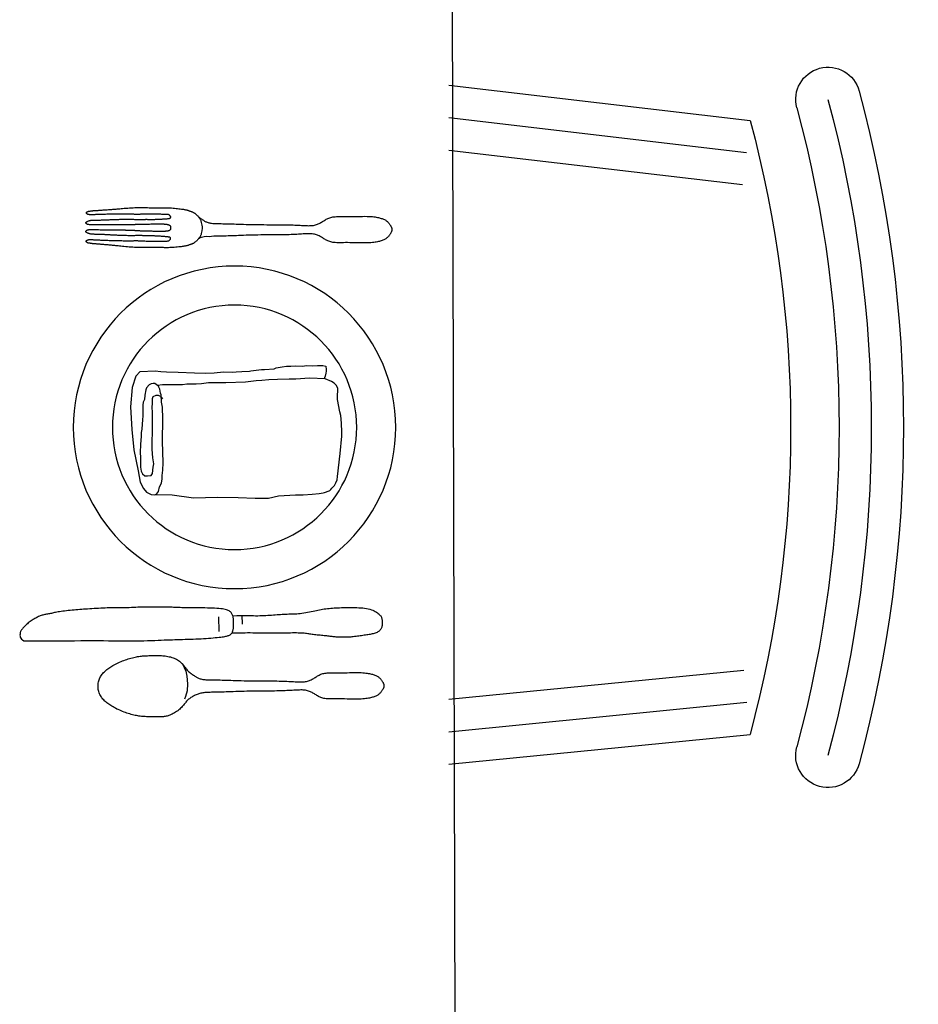
# Model space of a CAD drawing. Units: centimetres. Extents: x -101477 to 533150, y -110266 to 2692821.
# Drawn here: x -63735 to -63682, y -107184 to -107126 of the extents above; entities that cross this region are included whole.
import ezdxf

# ---------------------------------------------------------------- set-up
doc = ezdxf.new("R2010")
doc.units = ezdxf.units.CM
doc.header["$MEASUREMENT"] = 0
for name, color, linetype in [('COURTYARDS', 74, 'Continuous'), ('FIXTURES', 44, 'Continuous'), ('HATCH', 7, 'Continuous')]:
    doc.layers.add(name, color=color, linetype=linetype)

# ---------------------------------------------------------------- blocks, each defined once
blk = doc.blocks.new('A$C3F000AF1')
at = {"layer": 'COURTYARDS', "color": 8, "linetype": 'Continuous'}
for p, q in [((163.232, 49.98, 0), (164.136, 49.96, 0)), ((163.143, 48.532, 0), (163.684, 48.52, 0))]:
    blk.add_line(p, q, dxfattribs=at)
for points in [[(164.719, 62.064), (164.73, 61.429), (164.734, 60.844), (164.734, 60.304), (164.731, 59.805), (164.726, 59.342), (164.719, 58.912), (164.714, 58.51), (164.71, 58.132), (164.709, 57.775), (164.71, 57.435), (164.713, 57.11), (164.716, 56.8), (164.72, 56.502), (164.724, 56.214), (164.727, 55.934), (164.728, 55.66), (164.728, 55.391), (164.725, 55.127), (164.721, 54.87), (164.715, 54.621), (164.708, 54.381), (164.701, 54.15), (164.694, 53.931), (164.686, 53.724), (164.679, 53.529), (164.672, 53.346), (164.665, 53.172), (164.659, 53.005), (164.653, 52.844), (164.647, 52.686), (164.642, 52.529), (164.636, 52.371), (164.632, 52.211), (164.627, 52.048), (164.622, 51.884), (164.617, 51.719), (164.612, 51.554), (164.606, 51.389), (164.599, 51.225), (164.591, 51.063), (164.583, 50.903), (164.573, 50.747), (164.563, 50.595), (164.552, 50.449), (164.54, 50.31), (164.528, 50.179), (164.517, 50.057), (164.505, 49.945), (164.493, 49.843), (164.482, 49.752), (164.47, 49.671), (164.458, 49.598), (164.445, 49.533), (164.432, 49.475), (164.417, 49.423), (164.401, 49.376), (164.384, 49.334), (164.365, 49.295), (164.345, 49.261), (164.323, 49.23), (164.3, 49.202), (164.274, 49.177), (164.247, 49.156), (164.218, 49.136), (164.187, 49.12), (164.155, 49.105), (164.12, 49.093), (164.084, 49.082), (164.045, 49.073), (164.005, 49.066), (163.963, 49.06), (163.919, 49.056), (163.873, 49.053), (163.825, 49.051), (163.777, 49.05), (163.727, 49.05), (163.677, 49.05), (163.628, 49.05), (163.578, 49.051), (163.53, 49.052), (163.482, 49.053), (163.436, 49.055), (163.39, 49.057), (163.345, 49.06), (163.301, 49.065), (163.257, 49.072), (163.214, 49.081), (163.171, 49.093), (163.128, 49.108), (163.085, 49.126), (163.044, 49.148), (163.003, 49.174), (162.965, 49.205), (162.929, 49.239), (162.896, 49.279), (162.865, 49.323), (162.839, 49.373), (162.815, 49.429), (162.795, 49.493), (162.777, 49.565), (162.762, 49.646), (162.748, 49.737), (162.737, 49.84), (162.726, 49.955), (162.717, 50.082), (162.709, 50.22), (162.702, 50.365), (162.696, 50.516), (162.691, 50.669), (162.686, 50.823), (162.683, 50.973), (162.681, 51.119), (162.68, 51.256), (162.68, 51.387), (162.68, 51.511), (162.68, 51.629), (162.68, 51.743), (162.68, 51.852), (162.679, 51.959), (162.677, 52.062), (162.674, 52.164), (162.67, 52.265), (162.666, 52.365), (162.661, 52.464), (162.656, 52.563), (162.652, 52.662), (162.648, 52.762), (162.645, 52.862), (162.643, 52.964), (162.642, 53.067), (162.642, 53.172), (162.642, 53.28), (162.643, 53.391), (162.643, 53.505), (162.644, 53.624), (162.644, 53.747), (162.643, 53.875), (162.642, 54.007), (162.641, 54.143), (162.64, 54.281), (162.639, 54.421), (162.639, 54.562), (162.64, 54.702), (162.643, 54.843), (162.647, 54.981), (162.651, 55.118), (162.657, 55.253), (162.663, 55.387), (162.669, 55.518), (162.674, 55.648), (162.679, 55.775), (162.682, 55.9), (162.684, 56.023), (162.685, 56.144), (162.685, 56.265), (162.685, 56.386), (162.684, 56.507), (162.684, 56.631), (162.685, 56.756), (162.687, 56.885), (162.691, 57.017), (162.696, 57.152), (162.702, 57.289), (162.71, 57.428), (162.718, 57.566), (162.726, 57.703), (162.735, 57.838), (162.744, 57.97), (162.753, 58.099), (162.762, 58.224), (162.771, 58.346), (162.78, 58.467), (162.79, 58.586), (162.799, 58.704), (162.809, 58.822), (162.819, 58.941), (162.83, 59.061), (162.841, 59.18), (162.852, 59.299), (162.864, 59.415), (162.877, 59.528), (162.89, 59.637), (162.903, 59.74), (162.917, 59.836), (162.932, 59.925), (162.947, 60.007), (162.962, 60.083), (162.978, 60.155), (162.992, 60.222), (163.007, 60.286), (163.021, 60.348), (163.033, 60.408), (163.045, 60.468), (163.056, 60.528), (163.066, 60.587), (163.077, 60.645), (163.088, 60.703), (163.099, 60.761), (163.112, 60.817), (163.126, 60.873), (163.142, 60.928), (163.16, 60.983), (163.18, 61.037), (163.202, 61.091), (163.226, 61.145), (163.252, 61.2), (163.28, 61.255), (163.31, 61.312), (163.341, 61.369), (163.375, 61.427), (163.41, 61.485), (163.448, 61.544), (163.487, 61.603), (163.529, 61.661), (163.572, 61.719), (163.618, 61.776), (163.665, 61.832), (163.713, 61.886), (163.761, 61.938), (163.809, 61.987), (163.856, 62.033), (163.901, 62.076), (163.943, 62.114), (163.981, 62.148), (164.016, 62.178), (164.047, 62.203), (164.078, 62.224), (164.108, 62.241), (164.14, 62.255), (164.175, 62.267), (164.214, 62.277), (164.26, 62.285), (164.312, 62.291), (164.37, 62.294), (164.431, 62.289), (164.494, 62.275), (164.557, 62.248), (164.616, 62.206), (164.671, 62.146), (164.719, 62.064)], [(139.13, 50.995), (139.303, 51.023), (139.393, 51.039), (139.463, 51.053), (139.519, 51.066), (139.562, 51.079), (139.598, 51.092), (139.629, 51.105), (139.658, 51.12), (139.686, 51.136), (139.713, 51.154), (139.74, 51.173), (139.766, 51.193), (139.792, 51.215), (139.818, 51.237), (139.844, 51.261), (139.87, 51.285), (139.896, 51.31), (139.922, 51.336), (139.947, 51.362), (139.97, 51.389), (139.993, 51.415), (140.014, 51.441), (140.033, 51.466), (140.05, 51.491), (140.065, 51.516), (140.078, 51.54), (140.091, 51.565), (140.102, 51.59), (140.113, 51.616), (140.123, 51.643), (140.134, 51.671), (140.145, 51.702), (140.156, 51.734), (140.168, 51.767), (140.179, 51.801), (140.191, 51.835), (140.202, 51.87), (140.212, 51.905), (140.222, 51.94), (140.231, 51.974), (140.239, 52.009), (140.247, 52.046), (140.255, 52.085), (140.262, 52.13), (140.27, 52.179), (140.278, 52.236), (140.286, 52.3), (140.294, 52.373), (140.303, 52.453), (140.312, 52.54), (140.32, 52.63), (140.328, 52.722), (140.335, 52.816), (140.34, 52.908), (140.345, 52.997), (140.347, 53.083), (140.348, 53.165), (140.348, 53.244), (140.347, 53.323), (140.345, 53.401), (140.343, 53.48), (140.341, 53.561), (140.34, 53.645), (140.339, 53.732), (140.338, 53.823), (140.337, 53.917), (140.337, 54.013), (140.338, 54.109), (140.338, 54.207), (140.339, 54.304), (140.339, 54.401), (140.34, 54.497), (140.34, 54.592), (140.34, 54.686), (140.339, 54.782), (140.338, 54.879), (140.335, 54.978), (140.332, 55.079), (140.327, 55.184), (140.321, 55.293), (140.313, 55.405), (140.305, 55.517), (140.296, 55.629), (140.286, 55.739), (140.276, 55.846), (140.266, 55.947), (140.257, 56.042), (140.247, 56.129), (140.239, 56.209), (140.231, 56.284), (140.223, 56.355), (140.215, 56.422), (140.208, 56.488), (140.202, 56.554), (140.195, 56.62), (140.189, 56.688), (140.183, 56.758), (140.178, 56.828), (140.172, 56.899), (140.167, 56.968), (140.162, 57.035), (140.157, 57.101), (140.152, 57.163), (140.147, 57.221), (140.142, 57.275), (140.137, 57.325), (140.133, 57.373), (140.129, 57.417), (140.125, 57.458), (140.122, 57.496), (140.119, 57.532), (140.116, 57.566), (140.114, 57.598), (140.112, 57.628), (140.111, 57.657), (140.109, 57.685), (140.107, 57.713), (140.105, 57.74), (140.102, 57.768), (140.099, 57.796), (140.095, 57.823), (140.091, 57.851), (140.087, 57.877), (140.083, 57.903), (140.08, 57.926), (140.076, 57.948), (140.073, 57.967), (140.071, 57.984), (140.069, 57.998), (140.068, 58.01), (140.067, 58.02), (140.067, 58.029), (140.066, 58.037), (140.065, 58.044), (140.064, 58.052), (140.062, 58.059), (140.06, 58.067), (140.058, 58.074), (140.055, 58.082), (140.052, 58.09), (140.049, 58.099), (140.045, 58.107), (140.04, 58.115), (140.036, 58.123), (140.031, 58.131), (140.025, 58.139), (140.02, 58.147), (140.014, 58.154), (140.008, 58.16), (140.003, 58.166), (139.997, 58.171), (139.992, 58.174), (139.987, 58.177), (139.981, 58.179), (139.976, 58.181), (139.971, 58.182), (139.966, 58.182), (139.96, 58.183), (139.955, 58.183), (139.949, 58.183), (139.943, 58.183), (139.937, 58.183), (139.931, 58.182), (139.925, 58.181), (139.919, 58.178), (139.913, 58.175), (139.907, 58.17), (139.901, 58.164), (139.895, 58.156), (139.89, 58.148), (139.885, 58.139), (139.88, 58.13), (139.875, 58.12), (139.871, 58.11), (139.867, 58.1), (139.864, 58.091), (139.861, 58.082), (139.858, 58.073), (139.856, 58.064), (139.854, 58.054), (139.852, 58.045), (139.85, 58.034), (139.849, 58.023), (139.848, 58.012), (139.847, 57.998), (139.846, 57.983), (139.846, 57.966), (139.846, 57.945), (139.846, 57.92), (139.846, 57.891), (139.847, 57.858), (139.848, 57.819), (139.85, 57.774), (139.852, 57.726), (139.854, 57.673), (139.856, 57.617), (139.859, 57.557), (139.862, 57.495), (139.865, 57.43), (139.868, 57.364), (139.871, 57.295), (139.874, 57.225), (139.878, 57.154), (139.881, 57.08), (139.884, 57.005), (139.887, 56.928), (139.889, 56.85), (139.892, 56.769), (139.894, 56.688), (139.896, 56.605), (139.898, 56.52), (139.9, 56.434), (139.902, 56.347), (139.904, 56.258), (139.906, 56.168), (139.908, 56.077), (139.91, 55.986), (139.912, 55.895), (139.914, 55.806), (139.916, 55.72), (139.917, 55.637), (139.918, 55.559), (139.918, 55.487), (139.917, 55.42), (139.916, 55.36), (139.914, 55.304), (139.913, 55.254), (139.911, 55.207), (139.91, 55.163), (139.909, 55.121), (139.908, 55.082), (139.909, 55.043), (139.91, 55.005), (139.912, 54.965), (139.914, 54.923), (139.917, 54.876), (139.92, 54.825), (139.923, 54.767), (139.926, 54.702), (139.929, 54.628), (139.931, 54.547), (139.934, 54.46), (139.936, 54.368), (139.938, 54.274), (139.939, 54.178), (139.94, 54.082), (139.941, 53.988), (139.941, 53.897), (139.941, 53.809), (139.94, 53.725), (139.94, 53.645), (139.939, 53.571), (139.938, 53.501), (139.937, 53.438), (139.936, 53.381), (139.936, 53.33), (139.936, 53.285), (139.935, 53.246), (139.935, 53.212), (139.934, 53.182), (139.933, 53.157), (139.931, 53.135), (139.928, 53.116), (139.925, 53.099), (139.92, 53.085), (139.915, 53.072), (139.909, 53.061), (139.902, 53.051), (139.895, 53.041), (139.887, 53.032), (139.879, 53.023), (139.871, 53.013), (139.861, 53.004), (139.852, 52.994), (139.842, 52.985), (139.832, 52.976), (139.821, 52.969), (139.81, 52.962), (139.799, 52.957), (139.787, 52.954), (139.776, 52.952), (139.764, 52.952), (139.752, 52.955), (139.741, 52.96), (139.731, 52.968), (139.721, 52.979), (139.712, 52.993), (139.704, 53.01), (139.698, 53.031), (139.692, 53.054), (139.687, 53.08), (139.682, 53.108), (139.678, 53.139), (139.674, 53.171), (139.671, 53.206), (139.667, 53.241), (139.664, 53.278), (139.661, 53.316), (139.657, 53.356), (139.654, 53.397), (139.651, 53.439), (139.648, 53.482), (139.645, 53.526), (139.641, 53.571), (139.638, 53.617), (139.635, 53.663), (139.633, 53.71), (139.63, 53.758), (139.627, 53.806), (139.625, 53.854), (139.623, 53.901), (139.621, 53.949), (139.619, 53.996), (139.617, 54.043), (139.616, 54.088), (139.615, 54.133), (139.614, 54.176), (139.613, 54.218), (139.613, 54.257), (139.613, 54.295), (139.613, 54.331), (139.614, 54.365), (139.614, 54.398), (139.614, 54.43), (139.614, 54.461), (139.613, 54.491), (139.612, 54.52), (139.611, 54.549), (139.609, 54.579), (139.607, 54.608), (139.604, 54.64), (139.602, 54.673), (139.6, 54.708), (139.598, 54.746), (139.597, 54.788), (139.597, 54.834), (139.597, 54.883), (139.598, 54.937), (139.599, 54.995), (139.6, 55.058), (139.601, 55.124), (139.602, 55.195), (139.603, 55.271), (139.603, 55.35), (139.603, 55.433), (139.603, 55.517), (139.602, 55.603), (139.601, 55.687), (139.6, 55.77), (139.598, 55.849), (139.596, 55.924), (139.594, 55.993), (139.592, 56.057), (139.589, 56.117), (139.587, 56.174), (139.584, 56.228), (139.581, 56.281), (139.578, 56.333), (139.576, 56.386), (139.573, 56.439), (139.57, 56.493), (139.567, 56.547), (139.565, 56.601), (139.562, 56.655), (139.559, 56.709), (139.556, 56.762), (139.554, 56.813), (139.551, 56.864), (139.548, 56.913), (139.545, 56.961), (139.542, 57.009), (139.539, 57.057), (139.537, 57.105), (139.534, 57.153), (139.532, 57.202), (139.53, 57.252), (139.529, 57.302), (139.527, 57.352), (139.526, 57.402), (139.524, 57.451), (139.523, 57.498), (139.522, 57.543), (139.521, 57.586), (139.521, 57.626), (139.52, 57.663), (139.519, 57.698), (139.518, 57.73), (139.516, 57.762), (139.514, 57.792), (139.511, 57.821), (139.508, 57.849), (139.504, 57.878), (139.499, 57.906), (139.493, 57.933), (139.487, 57.96), (139.48, 57.987), (139.473, 58.012), (139.465, 58.037), (139.456, 58.06), (139.447, 58.083), (139.438, 58.104), (139.428, 58.123), (139.419, 58.141), (139.409, 58.158), (139.4, 58.172), (139.392, 58.184), (139.384, 58.195), (139.376, 58.203), (139.369, 58.209), (139.363, 58.213), (139.356, 58.215), (139.349, 58.215), (139.342, 58.213), (139.334, 58.21), (139.326, 58.206), (139.316, 58.2), (139.306, 58.192), (139.295, 58.183), (139.284, 58.172), (139.274, 58.16), (139.264, 58.146), (139.255, 58.13), (139.247, 58.112), (139.24, 58.092), (139.235, 58.07), (139.231, 58.046), (139.228, 58.02), (139.226, 57.993), (139.225, 57.964), (139.224, 57.935), (139.223, 57.904), (139.223, 57.871), (139.223, 57.837), (139.223, 57.799), (139.223, 57.755), (139.224, 57.706), (139.225, 57.649), (139.226, 57.583), (139.227, 57.507), (139.229, 57.42), (139.231, 57.324), (139.233, 57.222), (139.236, 57.117), (139.238, 57.011), (139.24, 56.907), (139.242, 56.807), (139.244, 56.715), (139.245, 56.633), (139.246, 56.56), (139.246, 56.495), (139.247, 56.438), (139.247, 56.388), (139.247, 56.344), (139.247, 56.304), (139.248, 56.269), (139.248, 56.238), (139.248, 56.209), (139.249, 56.183), (139.249, 56.158), (139.25, 56.134), (139.25, 56.111), (139.25, 56.088), (139.25, 56.064), (139.25, 56.04), (139.25, 56.014), (139.249, 55.987), (139.249, 55.959), (139.248, 55.93), (139.248, 55.9), (139.248, 55.869), (139.248, 55.838), (139.249, 55.806), (139.249, 55.775), (139.251, 55.743), (139.252, 55.712), (139.253, 55.682), (139.255, 55.653), (139.257, 55.627), (139.258, 55.603), (139.26, 55.582), (139.261, 55.562), (139.262, 55.545), (139.264, 55.528), (139.265, 55.511), (139.266, 55.493), (139.267, 55.475), (139.267, 55.454), (139.268, 55.431), (139.269, 55.406), (139.269, 55.38), (139.27, 55.353), (139.27, 55.327), (139.27, 55.302), (139.27, 55.279), (139.27, 55.258), (139.27, 55.24), (139.27, 55.225), (139.271, 55.212), (139.271, 55.201), (139.271, 55.191), (139.271, 55.181), (139.272, 55.172), (139.273, 55.163), (139.275, 55.153), (139.276, 55.141), (139.278, 55.126), (139.28, 55.109), (139.282, 55.087), (139.284, 55.061), (139.286, 55.028), (139.288, 54.99), (139.289, 54.944), (139.291, 54.892), (139.292, 54.834), (139.293, 54.772), (139.294, 54.705), (139.295, 54.635), (139.297, 54.562), (139.298, 54.487), (139.301, 54.412), (139.303, 54.336), (139.305, 54.261), (139.308, 54.187), (139.311, 54.115), (139.314, 54.047), (139.317, 53.982), (139.319, 53.922), (139.322, 53.867), (139.324, 53.817), (139.326, 53.772), (139.328, 53.731), (139.33, 53.693), (139.331, 53.659), (139.332, 53.627), (139.333, 53.598), (139.333, 53.571), (139.333, 53.545), (139.333, 53.521), (139.332, 53.498), (139.331, 53.476), (139.33, 53.456), (139.329, 53.436), (139.328, 53.417), (139.326, 53.399), (139.324, 53.381), (139.322, 53.364), (139.321, 53.346), (139.319, 53.329), (139.317, 53.311), (139.315, 53.292), (139.313, 53.274), (139.312, 53.254), (139.31, 53.233), (139.309, 53.212), (139.307, 53.191), (139.305, 53.169), (139.302, 53.147), (139.298, 53.124), (139.294, 53.102), (139.288, 53.08), (139.282, 53.058), (139.274, 53.036), (139.264, 53.016), (139.254, 52.998), (139.241, 52.981), (139.227, 52.966), (139.21, 52.954), (139.192, 52.945), (139.172, 52.939), (139.151, 52.934), (139.13, 52.932), (139.113, 52.931), (139.096, 52.932), (139.075, 52.934), (139.054, 52.938), (139.034, 52.944), (139.016, 52.953), (138.999, 52.965), (138.985, 52.979), (138.972, 52.996), (138.961, 53.014), (138.951, 53.034), (138.943, 53.055), (138.936, 53.077), (138.93, 53.099), (138.925, 53.121), (138.921, 53.144), (138.918, 53.166), (138.916, 53.188), (138.913, 53.209), (138.911, 53.23), (138.91, 53.251), (138.908, 53.27), (138.906, 53.289), (138.904, 53.308), (138.902, 53.325), (138.9, 53.343), (138.897, 53.36), (138.895, 53.378), (138.893, 53.396), (138.891, 53.414), (138.89, 53.433), (138.888, 53.452), (138.887, 53.473), (138.886, 53.495), (138.885, 53.517), (138.884, 53.542), (138.884, 53.567), (138.884, 53.595), (138.884, 53.624), (138.884, 53.656), (138.885, 53.69), (138.886, 53.727), (138.887, 53.769), (138.889, 53.814), (138.89, 53.864), (138.892, 53.919), (138.894, 53.979), (138.895, 54.044), (138.897, 54.112), (138.899, 54.184), (138.901, 54.258), (138.902, 54.333), (138.903, 54.409), (138.904, 54.484), (138.905, 54.559), (138.905, 54.632), (138.905, 54.702), (138.905, 54.769), (138.905, 54.831), (138.906, 54.889), (138.906, 54.941), (138.907, 54.987), (138.908, 55.026), (138.909, 55.058), (138.911, 55.084), (138.913, 55.106), (138.915, 55.123), (138.916, 55.138), (138.918, 55.15), (138.919, 55.16), (138.92, 55.17), (138.92, 55.179), (138.921, 55.188), (138.921, 55.198), (138.921, 55.209), (138.921, 55.222), (138.921, 55.237), (138.92, 55.255), (138.92, 55.276), (138.92, 55.299), (138.92, 55.324), (138.92, 55.351), (138.92, 55.377), (138.92, 55.403), (138.92, 55.428), (138.92, 55.451), (138.921, 55.472), (138.921, 55.491), (138.922, 55.508), (138.923, 55.525), (138.924, 55.542), (138.925, 55.56), (138.926, 55.579), (138.927, 55.6), (138.928, 55.624), (138.93, 55.651), (138.931, 55.679), (138.932, 55.709), (138.933, 55.74), (138.933, 55.772), (138.934, 55.804), (138.934, 55.836), (138.934, 55.867), (138.933, 55.898), (138.932, 55.927), (138.931, 55.956), (138.93, 55.984), (138.929, 56.011), (138.929, 56.037), (138.928, 56.062), (138.928, 56.086), (138.927, 56.109), (138.927, 56.132), (138.927, 56.155), (138.928, 56.18), (138.928, 56.207), (138.928, 56.235), (138.928, 56.267), (138.927, 56.302), (138.927, 56.341), (138.926, 56.385), (138.926, 56.436), (138.925, 56.493), (138.925, 56.557), (138.925, 56.631), (138.925, 56.713), (138.925, 56.805), (138.925, 56.904), (138.926, 57.008), (138.927, 57.114), (138.927, 57.22), (138.928, 57.322), (138.929, 57.418), (138.929, 57.505), (138.929, 57.581), (138.929, 57.647), (138.929, 57.704), (138.929, 57.753), (138.929, 57.796), (138.928, 57.835), (138.928, 57.869), (138.927, 57.901), (138.926, 57.932), (138.924, 57.962), (138.923, 57.991), (138.92, 58.018), (138.917, 58.043), (138.913, 58.067), (138.907, 58.089), (138.9, 58.109), (138.892, 58.127), (138.883, 58.143), (138.872, 58.157), (138.862, 58.169), (138.851, 58.18), (138.84, 58.189), (138.829, 58.196), (138.82, 58.202), (138.811, 58.206), (138.803, 58.209), (138.796, 58.211), (138.789, 58.21), (138.783, 58.208), (138.776, 58.204), (138.769, 58.198), (138.762, 58.19), (138.754, 58.18), (138.746, 58.167), (138.737, 58.152), (138.728, 58.136), (138.719, 58.118), (138.709, 58.098), (138.7, 58.077), (138.692, 58.055), (138.684, 58.031), (138.676, 58.006), (138.669, 57.98), (138.662, 57.954), (138.656, 57.927), (138.651, 57.899), (138.647, 57.871), (138.643, 57.843), (138.64, 57.814), (138.638, 57.785), (138.636, 57.755), (138.635, 57.724), (138.634, 57.691), (138.634, 57.656), (138.634, 57.619), (138.634, 57.579), (138.633, 57.536), (138.633, 57.491), (138.633, 57.444), (138.632, 57.395), (138.632, 57.345), (138.631, 57.295), (138.63, 57.245), (138.629, 57.195), (138.627, 57.146), (138.626, 57.098), (138.624, 57.05), (138.622, 57.002), (138.62, 56.954), (138.618, 56.906), (138.615, 56.856), (138.613, 56.806), (138.611, 56.754), (138.609, 56.701), (138.607, 56.648), (138.605, 56.594), (138.604, 56.539), (138.602, 56.485), (138.6, 56.431), (138.598, 56.378), (138.596, 56.326), (138.594, 56.274), (138.592, 56.221), (138.59, 56.166), (138.588, 56.11), (138.587, 56.049), (138.585, 55.985), (138.584, 55.916), (138.583, 55.841), (138.583, 55.762), (138.583, 55.679), (138.583, 55.595), (138.584, 55.51), (138.585, 55.425), (138.586, 55.342), (138.588, 55.263), (138.59, 55.187), (138.592, 55.117), (138.594, 55.05), (138.596, 54.988), (138.598, 54.93), (138.6, 54.876), (138.601, 54.826), (138.601, 54.78), (138.601, 54.739), (138.599, 54.7), (138.598, 54.665), (138.596, 54.632), (138.594, 54.601), (138.592, 54.571), (138.591, 54.541), (138.59, 54.512), (138.589, 54.483), (138.589, 54.453), (138.589, 54.422), (138.59, 54.391), (138.591, 54.358), (138.592, 54.323), (138.593, 54.287), (138.593, 54.25), (138.594, 54.21), (138.594, 54.168), (138.594, 54.125), (138.593, 54.08), (138.592, 54.035), (138.591, 53.988), (138.59, 53.941), (138.589, 53.893), (138.587, 53.846), (138.586, 53.798), (138.584, 53.75), (138.582, 53.702), (138.58, 53.655), (138.578, 53.608), (138.575, 53.562), (138.573, 53.517), (138.57, 53.473), (138.568, 53.43), (138.565, 53.388), (138.563, 53.348), (138.56, 53.308), (138.557, 53.27), (138.554, 53.233), (138.552, 53.197), (138.548, 53.163), (138.545, 53.13), (138.542, 53.1), (138.538, 53.071), (138.533, 53.045), (138.527, 53.022), (138.521, 53.001), (138.514, 52.984), (138.505, 52.969), (138.495, 52.958), (138.485, 52.95), (138.474, 52.945), (138.462, 52.942), (138.451, 52.942), (138.439, 52.943), (138.427, 52.947), (138.416, 52.952), (138.405, 52.958), (138.394, 52.965), (138.384, 52.974), (138.374, 52.983), (138.364, 52.992), (138.355, 53.002), (138.346, 53.011), (138.337, 53.02), (138.33, 53.029), (138.322, 53.039), (138.315, 53.049), (138.309, 53.06), (138.304, 53.073), (138.299, 53.087), (138.296, 53.103), (138.293, 53.122), (138.29, 53.144), (138.289, 53.17), (138.287, 53.199), (138.286, 53.233), (138.285, 53.272), (138.284, 53.317), (138.283, 53.368), (138.282, 53.425), (138.28, 53.489), (138.278, 53.558), (138.276, 53.633), (138.274, 53.712), (138.272, 53.796), (138.271, 53.884), (138.269, 53.975), (138.269, 54.069), (138.268, 54.165), (138.268, 54.261), (138.269, 54.356), (138.269, 54.447), (138.27, 54.534), (138.272, 54.615), (138.274, 54.689), (138.276, 54.755), (138.278, 54.812), (138.28, 54.864), (138.282, 54.91), (138.283, 54.953), (138.285, 54.992), (138.285, 55.031), (138.285, 55.069), (138.284, 55.109), (138.283, 55.15), (138.281, 55.194), (138.278, 55.241), (138.276, 55.292), (138.273, 55.347), (138.271, 55.408), (138.27, 55.474), (138.269, 55.547), (138.268, 55.625), (138.268, 55.707), (138.268, 55.794), (138.269, 55.882), (138.27, 55.973), (138.27, 56.064), (138.271, 56.155), (138.272, 56.245), (138.272, 56.334), (138.273, 56.422), (138.274, 56.508), (138.274, 56.592), (138.275, 56.675), (138.276, 56.757), (138.277, 56.837), (138.279, 56.916), (138.28, 56.993), (138.282, 57.068), (138.284, 57.141), (138.286, 57.213), (138.289, 57.283), (138.291, 57.352), (138.293, 57.418), (138.295, 57.483), (138.297, 57.545), (138.298, 57.605), (138.3, 57.661), (138.301, 57.714), (138.303, 57.763), (138.303, 57.807), (138.304, 57.846), (138.304, 57.88), (138.304, 57.908), (138.304, 57.933), (138.303, 57.954), (138.303, 57.972), (138.302, 57.987), (138.301, 58), (138.299, 58.012), (138.298, 58.022), (138.296, 58.033), (138.294, 58.042), (138.292, 58.052), (138.289, 58.061), (138.287, 58.07), (138.284, 58.079), (138.28, 58.088), (138.276, 58.098), (138.272, 58.108), (138.267, 58.117), (138.262, 58.127), (138.257, 58.136), (138.251, 58.144), (138.245, 58.151), (138.24, 58.157), (138.233, 58.162), (138.227, 58.165), (138.221, 58.167), (138.215, 58.169), (138.209, 58.17), (138.203, 58.17), (138.197, 58.17), (138.191, 58.17), (138.186, 58.169), (138.18, 58.169), (138.175, 58.168), (138.17, 58.167), (138.165, 58.165), (138.16, 58.163), (138.154, 58.16), (138.149, 58.156), (138.143, 58.152), (138.138, 58.146), (138.132, 58.139), (138.127, 58.132), (138.121, 58.125), (138.116, 58.117), (138.111, 58.109), (138.107, 58.1), (138.102, 58.092), (138.099, 58.084), (138.095, 58.075), (138.092, 58.067), (138.09, 58.059), (138.087, 58.052), (138.086, 58.044), (138.084, 58.036), (138.083, 58.029), (138.082, 58.022), (138.082, 58.014), (138.081, 58.005), (138.08, 57.994), (138.079, 57.982), (138.078, 57.968), (138.076, 57.952), (138.073, 57.933), (138.07, 57.911), (138.067, 57.887), (138.063, 57.862), (138.06, 57.835), (138.056, 57.808), (138.053, 57.78), (138.05, 57.752), (138.048, 57.725), (138.046, 57.697), (138.045, 57.67), (138.043, 57.641), (138.042, 57.612), (138.041, 57.582), (138.039, 57.55), (138.037, 57.516), (138.035, 57.48), (138.032, 57.442), (138.029, 57.401), (138.025, 57.356), (138.022, 57.309), (138.018, 57.258), (138.014, 57.204), (138.01, 57.146), (138.006, 57.084), (138.002, 57.019), (137.998, 56.951), (137.994, 56.882), (137.989, 56.812), (137.985, 56.741), (137.98, 56.671), (137.975, 56.603), (137.969, 56.536), (137.964, 56.471), (137.958, 56.405), (137.951, 56.337), (137.945, 56.267), (137.937, 56.192), (137.93, 56.111), (137.922, 56.024), (137.914, 55.929), (137.906, 55.827), (137.898, 55.721), (137.89, 55.611), (137.882, 55.498), (137.876, 55.386), (137.87, 55.274), (137.865, 55.165), (137.862, 55.06), (137.86, 54.959), (137.859, 54.86), (137.859, 54.763), (137.86, 54.667), (137.861, 54.573), (137.863, 54.478), (137.865, 54.382), (137.867, 54.286), (137.869, 54.188), (137.871, 54.091), (137.873, 53.994), (137.874, 53.898), (137.875, 53.805), (137.876, 53.714), (137.876, 53.626), (137.875, 53.542), (137.875, 53.461), (137.874, 53.382), (137.874, 53.304), (137.874, 53.225), (137.875, 53.146), (137.877, 53.064), (137.881, 52.978), (137.886, 52.889), (137.894, 52.797), (137.902, 52.704), (137.911, 52.611), (137.921, 52.521), (137.931, 52.435), (137.941, 52.355), (137.951, 52.282), (137.96, 52.218), (137.968, 52.162), (137.976, 52.112), (137.985, 52.068), (137.993, 52.028), (138.001, 51.992), (138.01, 51.957), (138.02, 51.923), (138.03, 51.888), (138.041, 51.853), (138.053, 51.819), (138.065, 51.784), (138.077, 51.751), (138.089, 51.718), (138.1, 51.686), (138.112, 51.656), (138.123, 51.628), (138.134, 51.601), (138.145, 51.575), (138.157, 51.55), (138.169, 51.525), (138.183, 51.501), (138.199, 51.477), (138.216, 51.452), (138.235, 51.427), (138.257, 51.402), (138.28, 51.376), (138.304, 51.35), (138.329, 51.324), (138.355, 51.298), (138.382, 51.274), (138.408, 51.249), (138.435, 51.226), (138.461, 51.204), (138.487, 51.183), (138.514, 51.164), (138.541, 51.145), (138.568, 51.128), (138.597, 51.112), (138.626, 51.097), (138.657, 51.084), (138.693, 51.072), (138.736, 51.06), (138.792, 51.048), (138.863, 51.035), (138.952, 51.02), (139.064, 51.004), (139.13, 50.995)], [(138.426, 51.234), (138.458, 51.191), (138.494, 51.141), (138.528, 51.093), (138.56, 51.047), (138.59, 51.004), (138.619, 50.963), (138.645, 50.923), (138.67, 50.884), (138.693, 50.845), (138.714, 50.806), (138.734, 50.766), (138.753, 50.724), (138.77, 50.679), (138.785, 50.632), (138.8, 50.582), (138.812, 50.528), (138.823, 50.47), (138.833, 50.407), (138.841, 50.34), (138.847, 50.267), (138.851, 50.189), (138.854, 50.105), (138.856, 50.016), (138.857, 49.923), (138.857, 49.824), (138.858, 49.721), (138.859, 49.614), (138.86, 49.502), (138.863, 49.387), (138.866, 49.268), (138.87, 49.143), (138.875, 49.013), (138.88, 48.877), (138.885, 48.734), (138.89, 48.584), (138.895, 48.426), (138.9, 48.259), (138.904, 48.086), (138.908, 47.908), (138.912, 47.726), (138.915, 47.542), (138.917, 47.358), (138.919, 47.175), (138.921, 46.995), (138.922, 46.819), (138.922, 46.648), (138.923, 46.482), (138.923, 46.322), (138.924, 46.166), (138.924, 46.017), (138.926, 45.873), (138.928, 45.735), (138.93, 45.604), (138.934, 45.478), (138.938, 45.358), (138.943, 45.243), (138.948, 45.133), (138.953, 45.027), (138.958, 44.926), (138.964, 44.828), (138.969, 44.733), (138.974, 44.642), (138.978, 44.554), (138.981, 44.47), (138.982, 44.388), (138.981, 44.31), (138.978, 44.235), (138.971, 44.164), (138.961, 44.095), (138.948, 44.03), (138.932, 43.967), (138.914, 43.907), (138.893, 43.849), (138.87, 43.794), (138.845, 43.74), (138.819, 43.688), (138.79, 43.637), (138.761, 43.587), (138.731, 43.538), (138.701, 43.49), (138.671, 43.442), (138.641, 43.393), (138.612, 43.345), (138.584, 43.296), (138.557, 43.246), (138.532, 43.194), (138.509, 43.14), (138.488, 43.084), (138.47, 43.024), (138.454, 42.961), (138.441, 42.893), (138.431, 42.82), (138.425, 42.741), (138.421, 42.656), (138.42, 42.565), (138.419, 42.465), (138.42, 42.358), (138.421, 42.241), (138.422, 42.115), (138.421, 41.979), (138.419, 41.832), (138.416, 41.678), (138.413, 41.519), (138.409, 41.359), (138.405, 41.2), (138.403, 41.046), (138.402, 40.9), (138.403, 40.766), (138.407, 40.644), (138.413, 40.535), (138.421, 40.438), (138.43, 40.35), (138.441, 40.271), (138.454, 40.198), (138.467, 40.131), (138.481, 40.067), (138.496, 40.006), (138.511, 39.948), (138.527, 39.892), (138.544, 39.839), (138.562, 39.788), (138.582, 39.74), (138.602, 39.695), (138.625, 39.652), (138.649, 39.612), (138.675, 39.575), (138.702, 39.541), (138.731, 39.509), (138.76, 39.479), (138.79, 39.45), (138.82, 39.424), (138.851, 39.399), (138.882, 39.376), (138.912, 39.354), (138.942, 39.334), (138.971, 39.316), (138.999, 39.299), (139.027, 39.284), (139.052, 39.272), (139.076, 39.261), (139.099, 39.252), (139.119, 39.245), (139.139, 39.24), (139.157, 39.237), (139.174, 39.234), (139.191, 39.233), (139.207, 39.232), (139.223, 39.232), (139.239, 39.232), (139.255, 39.233), (139.272, 39.234), (139.289, 39.237), (139.308, 39.24), (139.327, 39.245), (139.348, 39.252), (139.37, 39.26)], [(139.37, 39.26), (139.394, 39.271), (139.42, 39.284), (139.447, 39.298), (139.476, 39.315), (139.505, 39.333), (139.535, 39.353), (139.565, 39.375), (139.596, 39.398), (139.627, 39.423), (139.657, 39.449), (139.687, 39.477), (139.717, 39.507), (139.745, 39.539), (139.773, 39.573), (139.799, 39.61), (139.823, 39.65), (139.846, 39.692), (139.867, 39.737), (139.886, 39.785), (139.905, 39.836), (139.922, 39.889), (139.938, 39.945), (139.953, 40.004), (139.968, 40.064), (139.983, 40.128), (139.996, 40.195), (140.009, 40.268), (140.02, 40.347), (140.03, 40.435), (140.039, 40.532), (140.045, 40.641), (140.049, 40.762), (140.051, 40.897), (140.05, 41.043), (140.048, 41.197), (140.046, 41.356), (140.042, 41.516), (140.039, 41.675), (140.037, 41.829), (140.035, 41.976), (140.035, 42.112), (140.036, 42.238), (140.038, 42.355), (140.039, 42.462), (140.039, 42.562), (140.038, 42.653), (140.035, 42.738), (140.028, 42.817), (140.019, 42.89), (140.006, 42.958), (139.991, 43.021), (139.973, 43.081), (139.952, 43.138), (139.929, 43.191), (139.904, 43.243), (139.878, 43.293), (139.85, 43.343), (139.821, 43.391), (139.791, 43.44), (139.761, 43.488), (139.731, 43.536), (139.701, 43.585), (139.672, 43.635), (139.644, 43.686), (139.618, 43.738), (139.593, 43.792), (139.57, 43.848), (139.55, 43.906), (139.532, 43.966), (139.516, 44.029), (139.503, 44.094), (139.494, 44.163), (139.487, 44.234), (139.484, 44.309), (139.483, 44.387), (139.485, 44.469), (139.488, 44.553), (139.492, 44.641), (139.497, 44.732), (139.503, 44.827), (139.509, 44.925), (139.515, 45.026), (139.521, 45.132), (139.526, 45.242), (139.531, 45.357), (139.536, 45.477), (139.54, 45.602), (139.543, 45.734), (139.545, 45.872), (139.547, 46.015), (139.549, 46.165), (139.55, 46.32), (139.55, 46.481), (139.551, 46.647), (139.553, 46.818), (139.554, 46.994), (139.557, 47.174), (139.559, 47.357), (139.563, 47.541), (139.566, 47.725), (139.57, 47.907), (139.575, 48.085), (139.58, 48.258), (139.585, 48.424), (139.591, 48.583), (139.597, 48.733), (139.602, 48.876), (139.608, 49.012), (139.613, 49.142), (139.617, 49.266), (139.621, 49.386), (139.624, 49.501), (139.626, 49.612), (139.627, 49.72), (139.628, 49.823), (139.629, 49.921), (139.631, 50.015), (139.633, 50.104), (139.636, 50.188), (139.641, 50.266), (139.666, 50.556), (139.661, 50.696), (139.68, 50.87), (139.728, 51.115), (139.807, 51.227)], [(163.17, 49.06), (163.161, 48.842), (163.156, 48.64), (163.154, 48.454), (163.155, 48.28), (163.157, 48.118), (163.16, 47.965), (163.162, 47.82), (163.164, 47.681), (163.164, 47.545), (163.162, 47.414), (163.159, 47.286), (163.155, 47.16), (163.149, 47.038), (163.142, 46.918), (163.135, 46.8), (163.127, 46.684), (163.118, 46.569), (163.109, 46.456), (163.1, 46.345), (163.092, 46.235), (163.084, 46.128), (163.077, 46.022), (163.071, 45.919), (163.066, 45.818), (163.062, 45.719), (163.06, 45.622), (163.058, 45.526), (163.055, 45.429), (163.052, 45.331), (163.048, 45.232), (163.042, 45.13), (163.033, 45.025), (163.021, 44.915), (163.007, 44.802), (162.99, 44.687), (162.972, 44.572), (162.952, 44.456), (162.931, 44.341), (162.909, 44.228), (162.887, 44.119), (162.866, 44.014), (162.844, 43.912), (162.823, 43.813), (162.803, 43.716), (162.784, 43.62), (162.766, 43.524), (162.749, 43.427), (162.734, 43.328), (162.721, 43.227), (162.71, 43.124), (162.7, 43.019), (162.692, 42.912), (162.685, 42.803), (162.678, 42.692), (162.673, 42.58), (162.668, 42.466), (162.664, 42.352), (162.661, 42.236), (162.658, 42.119), (162.656, 42.001), (162.655, 41.882), (162.655, 41.762), (162.656, 41.641), (162.658, 41.52), (162.662, 41.397), (162.668, 41.275), (162.676, 41.154), (162.687, 41.034), (162.701, 40.918), (162.718, 40.806), (162.739, 40.698), (162.764, 40.596), (162.793, 40.501), (162.826, 40.413), (162.863, 40.331), (162.901, 40.256), (162.942, 40.189), (162.983, 40.127), (163.024, 40.073), (163.065, 40.026), (163.104, 39.985), (163.143, 39.951), (163.182, 39.922), (163.22, 39.898), (163.259, 39.879), (163.299, 39.863), (163.341, 39.851), (163.385, 39.841), (163.431, 39.833), (163.479, 39.827), (163.529, 39.824), (163.579, 39.822), (163.63, 39.822), (163.681, 39.825), (163.732, 39.83), (163.782, 39.838), (163.83, 39.848), (163.877, 39.86), (163.922, 39.876), (163.966, 39.896), (164.007, 39.919), (164.045, 39.946), (164.082, 39.977), (164.115, 40.013), (164.146, 40.054), (164.174, 40.099), (164.2, 40.149), (164.223, 40.202), (164.244, 40.259), (164.264, 40.318), (164.281, 40.379), (164.297, 40.443), (164.312, 40.508), (164.325, 40.575), (164.337, 40.643), (164.349, 40.714), (164.36, 40.787), (164.371, 40.862), (164.382, 40.94), (164.393, 41.02), (164.405, 41.104), (164.417, 41.189), (164.429, 41.276), (164.441, 41.364), (164.453, 41.451), (164.463, 41.537), (164.473, 41.621), (164.481, 41.703), (164.488, 41.781), (164.494, 41.857), (164.498, 41.93), (164.501, 42.001), (164.503, 42.071), (164.504, 42.14), (164.505, 42.209), (164.504, 42.277), (164.504, 42.346), (164.502, 42.415), (164.501, 42.483), (164.498, 42.552), (164.495, 42.62), (164.491, 42.686), (164.486, 42.752), (164.48, 42.815), (164.473, 42.878), (164.465, 42.939), (164.457, 43), (164.448, 43.062), (164.439, 43.126), (164.43, 43.193), (164.421, 43.264), (164.413, 43.339), (164.405, 43.421), (164.397, 43.506), (164.39, 43.595), (164.383, 43.685), (164.376, 43.775), (164.368, 43.863), (164.359, 43.949), (164.349, 44.03), (164.339, 44.106), (164.328, 44.178), (164.316, 44.246), (164.304, 44.313), (164.292, 44.379), (164.281, 44.447), (164.271, 44.517), (164.262, 44.591), (164.255, 44.67), (164.249, 44.755), (164.245, 44.845), (164.241, 44.941), (164.239, 45.043), (164.238, 45.151), (164.238, 45.265), (164.238, 45.386), (164.239, 45.512), (164.24, 45.645), (164.242, 45.784), (164.244, 45.93), (164.246, 46.082), (164.247, 46.24), (164.248, 46.405), (164.248, 46.576), (164.248, 46.754), (164.247, 46.935), (164.245, 47.119), (164.243, 47.304), (164.241, 47.488), (164.24, 47.669), (164.239, 47.844), (164.238, 48.013), (164.238, 48.173), (164.239, 48.326), (164.24, 48.471), (164.241, 48.609), (164.242, 48.743), (164.243, 48.871), (164.244, 48.996), (164.244, 49.118)]]:
    blk.add_lwpolyline(points, dxfattribs=at)
blk.add_lwpolyline([(167.659, 39.751), (167.683, 39.762), (167.709, 39.774), (167.736, 39.789), (167.764, 39.806), (167.793, 39.824), (167.823, 39.844), (167.854, 39.866), (167.884, 39.889), (167.915, 39.913), (167.946, 39.94), (167.976, 39.968), (168.005, 39.998), (168.034, 40.03), (168.061, 40.064), (168.087, 40.101), (168.112, 40.141), (168.134, 40.183), (168.155, 40.228), (168.175, 40.276), (168.193, 40.327), (168.21, 40.38), (168.226, 40.436), (168.242, 40.495), (168.257, 40.555), (168.271, 40.619), (168.285, 40.686), (168.297, 40.759), (168.309, 40.838), (168.319, 40.926), (168.327, 41.023), (168.333, 41.132), (168.337, 41.253), (168.339, 41.388), (168.339, 41.534), (168.337, 41.688), (168.334, 41.847), (168.331, 42.007), (168.328, 42.166), (168.325, 42.32), (168.324, 42.467), (168.324, 42.603), (168.325, 42.729), (168.326, 42.846), (168.327, 42.953), (168.328, 43.053), (168.326, 43.144), (168.323, 43.229), (168.317, 43.308), (168.307, 43.381), (168.295, 43.449), (168.279, 43.512), (168.261, 43.572), (168.24, 43.628), (168.217, 43.682), (168.193, 43.734), (168.166, 43.784), (168.138, 43.834), (168.109, 43.882), (168.08, 43.93), (168.049, 43.979), (168.019, 44.027), (167.99, 44.076), (167.961, 44.126), (167.933, 44.177), (167.906, 44.229), (167.882, 44.283), (167.859, 44.339), (167.838, 44.397), (167.82, 44.457), (167.804, 44.52), (167.792, 44.585), (167.782, 44.653), (167.776, 44.725), (167.772, 44.8), (167.772, 44.878), (167.773, 44.96), (167.776, 45.044), (167.781, 45.132), (167.786, 45.223), (167.792, 45.318), (167.797, 45.416), (167.803, 45.517), (167.809, 45.623), (167.814, 45.733), (167.82, 45.848), (167.824, 45.968), (167.828, 46.093), (167.831, 46.225), (167.834, 46.362), (167.836, 46.506), (167.837, 46.656), (167.838, 46.811), (167.839, 46.972), (167.84, 47.138), (167.841, 47.309), (167.843, 47.485), (167.845, 47.665), (167.848, 47.848), (167.851, 48.032), (167.855, 48.216), (167.859, 48.398), (167.863, 48.576), (167.868, 48.749), (167.874, 48.915), (167.879, 49.073), (167.885, 49.224), (167.891, 49.366), (167.896, 49.503), (167.901, 49.633), (167.906, 49.757), (167.909, 49.877), (167.912, 49.992), (167.914, 50.103), (167.916, 50.21), (167.917, 50.313), (167.918, 50.412), (167.919, 50.506), (167.921, 50.595), (167.925, 50.678), (167.929, 50.757), (167.935, 50.829), (167.944, 50.897), (167.953, 50.961), (167.965, 51.021), (167.978, 51.079), (167.994, 51.136), (168.011, 51.192), (168.03, 51.248), (168.05, 51.304), (168.073, 51.361), (168.097, 51.418), (168.123, 51.475), (168.151, 51.531), (168.181, 51.586), (168.212, 51.639), (168.244, 51.691), (168.279, 51.74), (168.315, 51.787), (168.352, 51.832), (168.392, 51.875), (168.432, 51.917), (168.474, 51.957), (168.518, 51.997), (168.563, 52.035), (168.61, 52.073), (168.657, 52.111), (168.706, 52.15), (168.756, 52.191), (168.806, 52.233), (168.856, 52.28), (168.906, 52.33), (168.957, 52.384), (169.006, 52.444), (169.055, 52.509), (169.102, 52.576), (169.148, 52.646), (169.191, 52.717), (169.231, 52.788), (169.267, 52.858), (169.3, 52.925), (169.328, 52.989), (169.352, 53.051), (169.372, 53.111), (169.389, 53.169), (169.403, 53.227), (169.413, 53.284), (169.422, 53.343), (169.428, 53.402), (169.432, 53.463), (169.435, 53.526), (169.436, 53.591), (169.436, 53.657), (169.436, 53.725), (169.436, 53.794), (169.435, 53.864), (169.434, 53.936), (169.434, 54.008), (169.434, 54.081), (169.435, 54.154), (169.434, 54.229), (169.434, 54.304), (169.433, 54.379), (169.431, 54.454), (169.427, 54.53), (169.422, 54.605), (169.416, 54.681), (169.409, 54.757), (169.399, 54.834), (169.388, 54.912), (169.376, 54.99), (169.361, 55.07), (169.345, 55.151), (169.327, 55.233), (169.307, 55.317), (169.285, 55.401), (169.261, 55.487), (169.235, 55.574), (169.207, 55.662), (169.176, 55.751), (169.144, 55.84), (169.108, 55.929), (169.071, 56.019), (169.033, 56.108), (168.993, 56.195), (168.952, 56.281), (168.91, 56.364), (168.868, 56.445), (168.826, 56.521), (168.784, 56.594), (168.743, 56.662), (168.701, 56.727), (168.659, 56.789), (168.617, 56.847), (168.574, 56.903), (168.529, 56.956), (168.484, 57.007), (168.437, 57.056), (168.389, 57.103), (168.339, 57.148), (168.287, 57.191), (168.234, 57.23), (168.179, 57.268), (168.122, 57.302), (168.063, 57.333), (168.003, 57.36), (167.94, 57.384), (167.877, 57.405), (167.812, 57.422), (167.746, 57.436), (167.679, 57.446), (167.612, 57.452), (167.544, 57.454), (167.477, 57.452), (167.41, 57.446), (167.343, 57.437), (167.277, 57.423), (167.212, 57.406), (167.148, 57.386), (167.086, 57.362), (167.025, 57.335), (166.966, 57.304), (166.909, 57.27), (166.854, 57.233), (166.801, 57.193), (166.749, 57.151), (166.699, 57.106), (166.65, 57.059), (166.603, 57.01), (166.558, 56.96), (166.513, 56.907), (166.47, 56.851), (166.427, 56.793), (166.385, 56.731), (166.343, 56.667), (166.301, 56.598), (166.259, 56.526), (166.217, 56.45), (166.175, 56.37), (166.133, 56.286), (166.092, 56.201), (166.051, 56.113), (166.012, 56.025), (165.975, 55.935), (165.939, 55.846), (165.906, 55.757), (165.875, 55.668), (165.847, 55.58), (165.82, 55.494), (165.796, 55.408), (165.774, 55.323), (165.754, 55.24), (165.735, 55.157), (165.719, 55.077), (165.704, 54.997), (165.691, 54.919), (165.68, 54.841), (165.67, 54.764), (165.662, 54.688), (165.656, 54.612), (165.651, 54.537), (165.647, 54.461), (165.645, 54.386), (165.643, 54.311), (165.642, 54.236), (165.642, 54.161), (165.642, 54.088), (165.642, 54.015), (165.641, 53.943), (165.641, 53.871), (165.64, 53.8), (165.639, 53.729), (165.639, 53.658), (165.641, 53.586), (165.643, 53.513), (165.648, 53.438), (165.654, 53.361), (165.663, 53.281), (165.675, 53.2), (165.69, 53.117), (165.707, 53.035), (165.727, 52.953), (165.75, 52.873), (165.776, 52.796), (165.805, 52.721), (165.836, 52.651), (165.871, 52.585), (165.908, 52.522), (165.947, 52.463), (165.989, 52.408), (166.033, 52.356), (166.079, 52.306), (166.128, 52.26), (166.177, 52.216), (166.229, 52.174), (166.281, 52.134), (166.333, 52.094), (166.385, 52.054), (166.437, 52.013), (166.487, 51.971), (166.536, 51.927), (166.582, 51.881), (166.626, 51.832), (166.669, 51.783), (166.709, 51.732), (166.747, 51.682), (166.783, 51.632), (166.817, 51.584), (166.849, 51.538), (166.879, 51.495), (166.907, 51.453), (166.933, 51.414), (166.958, 51.375), (166.981, 51.336), (167.003, 51.297), (167.023, 51.256), (167.041, 51.214), (167.058, 51.17), (167.074, 51.123), (167.088, 51.073), (167.101, 51.019), (167.112, 50.961), (167.121, 50.898), (167.129, 50.831), (167.135, 50.758), (167.139, 50.68), (167.142, 50.596), (167.144, 50.507), (167.145, 50.413), (167.146, 50.315), (167.146, 50.212), (167.147, 50.104), (167.149, 49.993), (167.151, 49.878), (167.155, 49.758), (167.159, 49.634), (167.163, 49.504), (167.168, 49.368), (167.173, 49.225), (167.179, 49.075), (167.184, 48.917), (167.188, 48.75), (167.193, 48.577), (167.196, 48.399), (167.2, 48.217), (167.203, 48.033), (167.206, 47.849), (167.208, 47.666), (167.209, 47.486), (167.21, 47.31), (167.211, 47.139), (167.211, 46.973), (167.212, 46.812), (167.212, 46.657), (167.213, 46.507), (167.214, 46.364), (167.216, 46.226), (167.219, 46.094), (167.222, 45.969), (167.226, 45.849), (167.231, 45.734), (167.236, 45.624), (167.241, 45.518), (167.247, 45.417), (167.252, 45.319), (167.258, 45.224), (167.263, 45.133), (167.267, 45.045), (167.27, 44.96), (167.271, 44.879), (167.27, 44.801), (167.266, 44.726), (167.259, 44.654), (167.25, 44.586), (167.237, 44.521), (167.221, 44.458), (167.202, 44.398), (167.182, 44.34), (167.159, 44.285), (167.134, 44.231), (167.107, 44.178), (167.079, 44.128), (167.05, 44.078), (167.02, 44.029), (166.99, 43.981), (166.959, 43.933), (166.93, 43.884), (166.9, 43.836), (166.872, 43.787), (166.846, 43.736), (166.821, 43.685), (166.798, 43.631), (166.777, 43.575), (166.758, 43.515), (166.742, 43.452), (166.729, 43.384), (166.72, 43.311), (166.713, 43.232), (166.71, 43.147), (166.708, 43.056), (166.708, 42.956), (166.709, 42.849), (166.71, 42.732), (166.71, 42.606), (166.71, 42.47), (166.708, 42.323), (166.705, 42.169), (166.701, 42.01), (166.697, 41.85), (166.694, 41.691), (166.691, 41.537), (166.69, 41.391), (166.692, 41.256), (166.695, 41.135), (166.701, 41.026), (166.709, 40.929), (166.719, 40.841), (166.73, 40.761), (166.742, 40.689), (166.756, 40.622), (166.77, 40.558), (166.784, 40.497), (166.8, 40.439), (166.816, 40.383), (166.832, 40.33), (166.851, 40.279), (166.87, 40.231), (166.891, 40.185), (166.913, 40.143), (166.938, 40.103), (166.964, 40.066), (166.991, 40.032), (167.019, 39.999), (167.048, 39.969), (167.078, 39.941), (167.109, 39.915), (167.14, 39.89), (167.17, 39.867), (167.201, 39.845), (167.23, 39.825), (167.26, 39.807), (167.288, 39.79), (167.315, 39.775), (167.341, 39.762), (167.365, 39.752), (167.387, 39.743), (167.408, 39.736), (167.427, 39.731), (167.446, 39.728), (167.463, 39.725), (167.48, 39.724), (167.496, 39.723), (167.512, 39.723), (167.528, 39.723), (167.544, 39.724), (167.561, 39.725), (167.578, 39.727), (167.596, 39.731), (167.616, 39.736), (167.636, 39.743)], close=True, dxfattribs=at)
at = {"layer": 'COURTYARDS', "color": 8, "linetype": 'Continuous', "elevation": 0}
blk.add_lwpolyline([(166.108, 52.232), (166.601, 52.017), (166.916, 51.94), (167.394, 51.907), (167.828, 51.932), (168.169, 52.03), (168.335, 52.096)], dxfattribs=at)
at = {"layer": 'FIXTURES', "color": 8}
blk.add_line((51.199, 35.703, 0), (251.205, 35.149, 0), dxfattribs=at)
at = {"layer": 'FIXTURES', "color": 8, "linetype": 'Continuous'}
for radius in [10, 7.578]:
    blk.add_circle((151.488, 48.986, 0), radius, dxfattribs=at)
at = {"layer": 'HATCH', "color": 8}
for p, q in [((130.264, 35.703, 0), (132.452, 17.009, 0)), ((132.277, 35.703, 0), (134.438, 17.241, 0)), ((134.291, 35.703, 0), (136.424, 17.474, 0)), ((168.346, 35.703, 0), (166.544, 17.401, 0)), ((170.356, 35.703, 0), (168.535, 17.205, 0)), ((172.366, 35.703, 0), (170.525, 17.009, 0))]:
    blk.add_line(p, q, dxfattribs=at)
at = {"layer": 'HATCH', "color": 8, "linetype": 'Continuous', "elevation": 0}
for points in [[(148.017, 54.832), (148.324, 55.11), (149.008, 55.333), (150.215, 55.443), (151.614, 55.349), (152.889, 55.231), (154.188, 54.967), (154.879, 54.837), (155.279, 54.637), (155.513, 54.454), (155.644, 54.166), (155.669, 53.978), (155.631, 53.832), (155.467, 53.703), (155.176, 53.634), (154.949, 53.525), (154.679, 53.477), (154.471, 53.473), (154.138, 53.424), (153.679, 53.414), (152.344, 53.447), (150.968, 53.438), (150.237, 53.464), (149.923, 53.519), (149.464, 53.53), (149.359, 53.57), (149.128, 53.627), (149.002, 53.687), (148.939, 53.706), (148.896, 53.768), (148.767, 53.932), (148.765, 54.036), (148.783, 54.161), (148.843, 54.288), (149.027, 54.438), (149.151, 54.482), (149.483, 54.552), (149.754, 54.579), (149.919, 54.645), (150.107, 54.67), (150.503, 54.678), (150.794, 54.685), (151.003, 54.689), (151.606, 54.744), (151.814, 54.77), (152.065, 54.775), (152.522, 54.827), (153.064, 54.839), (153.336, 54.824), (153.816, 54.813), (153.961, 54.816), (154.213, 54.78), (154.36, 54.7), (154.489, 54.557), (154.491, 54.432), (154.492, 54.39), (154.476, 54.161), (154.353, 54.075), (153.958, 54.024), (153.75, 53.999), (153.373, 54.053), (152.83, 54.104), (152.267, 54.092), (151.892, 54.083), (151.642, 54.078), (151.329, 54.071), (150.974, 54.084), (150.578, 54.076), (150.224, 54.089), (150.036, 54.085), (149.702, 54.077), (149.578, 54.033), (149.499, 53.844), (149.502, 53.719), (149.524, 53.636), (149.547, 53.574), (149.716, 53.452)], [(148.017, 54.832), (147.985, 53.909), (148.019, 53.567), (148.053, 53.199), (148.068, 52.488), (148.117, 51.462), (148.132, 50.804), (148.117, 50.251), (148.051, 49.67), (148.063, 49.118), (148.042, 48.88), (148.023, 48.537), (148.007, 48.063), (147.983, 47.983), (147.892, 47.323), (147.896, 47.139), (147.856, 46.532), (147.806, 46.4), (147.735, 46.029), (147.688, 45.756), (147.694, 45.493), (147.674, 45.177), (147.683, 44.782), (147.662, 44.518), (147.671, 44.15), (147.651, 43.833), (147.658, 43.517), (147.688, 43.334), (147.9, 43.312), (148.005, 43.314), (148.137, 43.317), (148.32, 43.374), (148.425, 43.402), (148.475, 43.416)], [(155.644, 54.166), (155.673, 52.847), (155.848, 51.537), (155.818, 50.036), (155.846, 48.766), (155.869, 47.715), (155.887, 46.882), (155.734, 46.253), (155.673, 45.21), (155.663, 44.73), (155.633, 44.167), (155.58, 43.728), (155.544, 43.498), (155.525, 43.414), (155.427, 43.12), (155.407, 43.078), (155.346, 43.014), (155.264, 42.95), (155.141, 42.822), (155.101, 42.78), (154.935, 42.714), (154.75, 42.626), (154.542, 42.601), (153.106, 42.444), (152.024, 42.337), (151.795, 42.332), (151.231, 42.362), (150.75, 42.393), (150.52, 42.45), (149.766, 42.6), (149.453, 42.594), (149.265, 42.59), (149.078, 42.585), (148.888, 42.665), (148.739, 42.807), (148.652, 42.972), (148.477, 43.364), (148.435, 44.346), (148.5, 45.181), (148.491, 45.598), (148.517, 46.328), (148.546, 46.87), (148.579, 47.288), (148.613, 47.643), (148.682, 48.311), (148.718, 49.528), (148.727, 50.049), (148.736, 50.612), (148.789, 51.03), (148.803, 51.363), (148.811, 51.947), (148.847, 52.219), (148.858, 52.657), (148.849, 53.053), (148.843, 53.344), (148.841, 53.448), (148.896, 53.768)]]:
    blk.add_lwpolyline(points, dxfattribs=at)
at = {"layer": 'HATCH', "color": 8}
for centre, radius, start, end in [((151.488, 87.831, 0), 73.336, 254.95471, 285.04529), ((131.154, 12.18, 0), 2, 74.95471, 254.95471), ((151.488, 87.831, 0), 76.336, 254.95471, 285.04529), ((171.823, 12.18, 0), 2, 285.04529, 105.04529), ((151.488, 87.831, 0), 78.336, 254.95471, 285.04529), ((151.488, 87.831, 0), 80.336, 254.95471, 285.04529)]:
    blk.add_arc(centre, radius, start, end, dxfattribs=at)

msp = doc.modelspace()

# ---------------------------------------------------------------- block references
at = {"layer": 'FIXTURES', "color": 8, "extrusion": (-7.02735e-281, -1.52631e-279, -1), "xscale": 0.9476267466284058, "yscale": 0.9476267466284058, "zscale": -0.9476267466283914, "rotation": 270.0040135468166}
msp.add_blockref('A$C3F000AF1', (63676.177, -107006.119, 0), dxfattribs=at)

doc.saveas('drawing.dxf')
